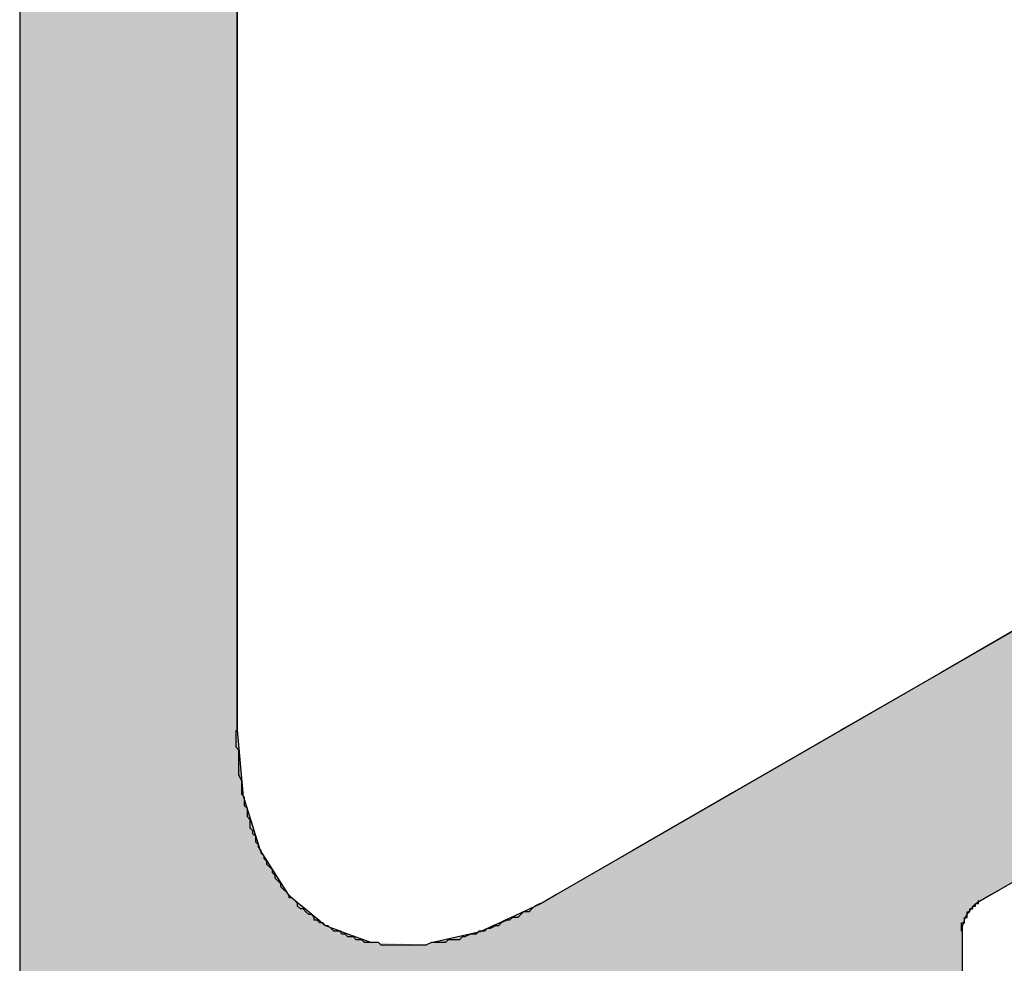
# Model space of a CAD drawing. Extents: x 446.6 to 484.2, y 118.5 to 141.3.
# Drawn here: x 474.4 to 474.8, y 122.3 to 122.7 of the extents above; entities that cross this region are included whole.
import ezdxf

# ---------------------------------------------------------------- set-up
doc = ezdxf.new("R2010")
doc.units = 0
doc.header["$MEASUREMENT"] = 0
doc.layers.add('GRID', color=2, linetype='CONTINUOUS')
doc.layers.add('HATCH', color=2, linetype='CONTINUOUS')

# ---------------------------------------------------------------- blocks, each defined once
blk = doc.blocks.new('*U0')
at = {"layer": 'HATCH', "linetype": 'Continuous'}
for p, q in [((474.4294, 122.9233), (474.4294, 122.64563)), ((474.50734, 122.9233), (474.50734, 122.64563)), ((474.4294, 122.64563), (474.4294, 122.6375)), ((474.50734, 122.64563), (474.50734, 122.6375)), ((474.4294, 122.6375), (474.4294, 122.62895)), ((474.50734, 122.6375), (474.50734, 122.62895)), ((474.4294, 122.62895), (474.4294, 122.6202)), ((474.50734, 122.62895), (474.50734, 122.6202)), ((474.4294, 122.6202), (474.4294, 122.61146)), ((474.50734, 122.6202), (474.50734, 122.61146)), ((474.4294, 122.61146), (474.4294, 122.60545)), ((474.50734, 122.61146), (474.50734, 122.60545)), ((474.4294, 122.60545), (474.4294, 122.60536)), ((474.4294, 122.60536), (474.4294, 122.60534)), ((474.4294, 122.60534), (474.4294, 122.60508)), ((474.4294, 122.60508), (474.4294, 122.60505)), ((474.4294, 122.60505), (474.4294, 122.60462)), ((474.4294, 122.60462), (474.4294, 122.60442)), ((474.4294, 122.60442), (474.4294, 122.60354)), ((474.4294, 122.60354), (474.4294, 122.60295)), ((474.4294, 122.60295), (474.4294, 122.60242)), ((474.50734, 122.60545), (474.50734, 122.60536)), ((474.50734, 122.60536), (474.50734, 122.60534)), ((474.50734, 122.60534), (474.50734, 122.60508)), ((474.50734, 122.60508), (474.50734, 122.60505)), ((474.50734, 122.60505), (474.50734, 122.60462)), ((474.50734, 122.60462), (474.50734, 122.60442)), ((474.50734, 122.60442), (474.50734, 122.60354)), ((474.50734, 122.60354), (474.50734, 122.60295)), ((474.50734, 122.60295), (474.50734, 122.60242)), ((474.4294, 122.60242), (474.4294, 122.60112)), ((474.4294, 122.60112), (474.4294, 122.59294)), ((474.50734, 122.60242), (474.50734, 122.60112)), ((474.50734, 122.60112), (474.50734, 122.59294)), ((474.4294, 122.59294), (474.4294, 122.584)), ((474.50734, 122.59294), (474.50734, 122.584)), ((474.4294, 122.584), (474.4294, 122.57647)), ((474.50734, 122.584), (474.50734, 122.57647)), ((474.4294, 122.57647), (474.4294, 122.57412)), ((474.50734, 122.57647), (474.50734, 122.57412)), ((474.4294, 122.57412), (474.4294, 122.57331)), ((474.4294, 122.57331), (474.4294, 122.57225)), ((474.4294, 122.57225), (474.4294, 122.571)), ((474.50734, 122.57412), (474.50734, 122.57331)), ((474.50734, 122.57331), (474.50734, 122.57225)), ((474.50734, 122.57225), (474.50734, 122.571)), ((474.4294, 122.571), (474.4294, 122.57063)), ((474.4294, 122.57063), (474.4294, 122.5696)), ((474.4294, 122.5696), (474.4294, 122.56841)), ((474.4294, 122.56841), (474.4294, 122.56718)), ((474.50734, 122.571), (474.50734, 122.57063)), ((474.50734, 122.57063), (474.50734, 122.5696)), ((474.50734, 122.5696), (474.50734, 122.56841)), ((474.50734, 122.56841), (474.50734, 122.56718)), ((474.4294, 122.56718), (474.4294, 122.56596)), ((474.4294, 122.56596), (474.4294, 122.56476)), ((474.4294, 122.56476), (474.4294, 122.56362)), ((474.50734, 122.56718), (474.50734, 122.56596)), ((474.50734, 122.56596), (474.50734, 122.56476)), ((474.50734, 122.56476), (474.50734, 122.56362)), ((474.4294, 122.56362), (474.4294, 122.53312)), ((474.50734, 122.56362), (474.50734, 122.53312)), ((474.4294, 122.53312), (474.4294, 122.52481)), ((474.50734, 122.53312), (474.50734, 122.52481)), ((474.4294, 122.52481), (474.4294, 122.51752)), ((474.50734, 122.52481), (474.50734, 122.51752)), ((474.4294, 122.51752), (474.4294, 122.51147)), ((474.50734, 122.51752), (474.50734, 122.51147)), ((474.4294, 122.51147), (474.4294, 122.50813)), ((474.50734, 122.51147), (474.50734, 122.50813)), ((474.4294, 122.50813), (474.4294, 122.50683)), ((474.50734, 122.50813), (474.50734, 122.50683)), ((474.4294, 122.50683), (474.4294, 122.50454)), ((474.4294, 122.50454), (474.4294, 122.50375)), ((474.50734, 122.50683), (474.50734, 122.50454)), ((474.50734, 122.50454), (474.50734, 122.50375)), ((474.4294, 122.50375), (474.4294, 122.50259)), ((474.4294, 122.50259), (474.4294, 122.50232)), ((474.4294, 122.50232), (474.4294, 122.45752)), ((474.50734, 122.50375), (474.50734, 122.50259)), ((474.50734, 122.50259), (474.50734, 122.50232)), ((474.50734, 122.50232), (474.50734, 122.45752)), ((474.4294, 122.45752), (474.4294, 122.45678)), ((474.4294, 122.45678), (474.4294, 122.45291)), ((474.50734, 122.45752), (474.50734, 122.45678)), ((474.50734, 122.45678), (474.50734, 122.45291)), ((474.4294, 122.45291), (474.4294, 122.45262)), ((474.4294, 122.45262), (474.4294, 122.45136)), ((474.4294, 122.45136), (474.4294, 122.45071)), ((474.50734, 122.45291), (474.50734, 122.45262)), ((474.50734, 122.45262), (474.50734, 122.45136)), ((474.50734, 122.45136), (474.50734, 122.45071)), ((474.4294, 122.45071), (474.4294, 122.45002)), ((474.4294, 122.45002), (474.4294, 122.44866)), ((474.4294, 122.44866), (474.4294, 122.44731)), ((474.50734, 122.45071), (474.50734, 122.45002)), ((474.50734, 122.45002), (474.50734, 122.44866)), ((474.50734, 122.44866), (474.50734, 122.44731)), ((474.4294, 122.44731), (474.4294, 122.44601)), ((474.4294, 122.44601), (474.4294, 122.44481)), ((474.4294, 122.44481), (474.4294, 122.44374)), ((474.50734, 122.44731), (474.50734, 122.44601)), ((474.50734, 122.44601), (474.50734, 122.44481)), ((474.50734, 122.44481), (474.50734, 122.44374)), ((474.4294, 122.44374), (474.4294, 122.44311)), ((474.4294, 122.44311), (474.4294, 122.44284)), ((474.4294, 122.44284), (474.4294, 122.44212)), ((474.4294, 122.44212), (474.4294, 122.43955)), ((474.50734, 122.44374), (474.50734, 122.44311)), ((474.50734, 122.44311), (474.50734, 122.44284)), ((474.50734, 122.44284), (474.50734, 122.44212)), ((474.50734, 122.44212), (474.50734, 122.43955)), ((474.4294, 122.43955), (474.4294, 122.42371)), ((474.50734, 122.43955), (474.50734, 122.42371)), ((474.78694, 122.43955), (474.75952, 122.42371)), ((474.4294, 122.42371), (474.4294, 122.40383)), ((474.50734, 122.42371), (474.50734, 122.40383)), ((474.75952, 122.42371), (474.72507, 122.40383)), ((474.4294, 122.40383), (474.4294, 122.40311)), ((474.4294, 122.40311), (474.4294, 122.38064)), ((474.50734, 122.40383), (474.50734, 122.40311)), ((474.50734, 122.40311), (474.50936, 122.38064)), ((474.72382, 122.40311), (474.68491, 122.38064)), ((474.72507, 122.40383), (474.72382, 122.40311)), ((474.4294, 122.38064), (474.4294, 122.37992)), ((474.50936, 122.38064), (474.50943, 122.37992)), ((474.68491, 122.38064), (474.68366, 122.37992)), ((474.4294, 122.37992), (474.4294, 122.36003)), ((474.50943, 122.37992), (474.51559, 122.36003)), ((474.68366, 122.37992), (474.64921, 122.36003)), ((474.4294, 122.36003), (474.4294, 122.3442)), ((474.51559, 122.36003), (474.5256, 122.3442)), ((474.64921, 122.36003), (474.62179, 122.3442)), ((474.8051, 122.36003), (474.77768, 122.3442)), ((474.4294, 122.3442), (474.4294, 122.34162)), ((474.5256, 122.3442), (474.52871, 122.34162)), ((474.62179, 122.3442), (474.61733, 122.34162)), ((474.77768, 122.3442), (474.77321, 122.34162)), ((474.4294, 122.34162), (474.4294, 122.34091)), ((474.4294, 122.34091), (474.4294, 122.34063)), ((474.4294, 122.34063), (474.4294, 122.34)), ((474.4294, 122.34), (474.4294, 122.33893)), ((474.4294, 122.33893), (474.4294, 122.33773)), ((474.52871, 122.34162), (474.52957, 122.34091)), ((474.52957, 122.34091), (474.5299, 122.34063)), ((474.5299, 122.34063), (474.53066, 122.34)), ((474.53066, 122.34), (474.53195, 122.33893)), ((474.53195, 122.33893), (474.53339, 122.33773)), ((474.61195, 122.33893), (474.60937, 122.33773)), ((474.61426, 122.34), (474.61195, 122.33893)), ((474.61561, 122.34063), (474.61426, 122.34)), ((474.61609, 122.34091), (474.61561, 122.34063)), ((474.61733, 122.34162), (474.61609, 122.34091)), ((474.77018, 122.33893), (474.76932, 122.33773)), ((474.77114, 122.34), (474.77018, 122.33893)), ((474.77185, 122.34063), (474.77114, 122.34)), ((474.77216, 122.34091), (474.77185, 122.34063)), ((474.77321, 122.34162), (474.77216, 122.34091)), ((474.4294, 122.33773), (474.4294, 122.33644)), ((474.4294, 122.33644), (474.4294, 122.33509)), ((474.4294, 122.33509), (474.4294, 122.33373)), ((474.53339, 122.33773), (474.53495, 122.33644)), ((474.53495, 122.33644), (474.53658, 122.33509)), ((474.53658, 122.33509), (474.53823, 122.33373)), ((474.60367, 122.33509), (474.60073, 122.33373)), ((474.60658, 122.33644), (474.60367, 122.33509)), ((474.60937, 122.33773), (474.60658, 122.33644)), ((474.76796, 122.33509), (474.76752, 122.33373)), ((474.76857, 122.33644), (474.76796, 122.33509)), ((474.76932, 122.33773), (474.76857, 122.33644)), ((474.4294, 122.33373), (474.4294, 122.33303)), ((474.4294, 122.33303), (474.4294, 122.33239)), ((474.4294, 122.33239), (474.4294, 122.33112)), ((474.4294, 122.33112), (474.4294, 122.33084)), ((474.53823, 122.33373), (474.53906, 122.33303)), ((474.53906, 122.33303), (474.5408, 122.33239)), ((474.5408, 122.33239), (474.54423, 122.33112)), ((474.54423, 122.33112), (474.545, 122.33084)), ((474.59511, 122.33112), (474.59449, 122.33084)), ((474.59784, 122.33239), (474.59511, 122.33112)), ((474.59923, 122.33303), (474.59784, 122.33239)), ((474.60073, 122.33373), (474.59923, 122.33303)), ((474.76724, 122.33239), (474.76715, 122.33112)), ((474.76715, 122.33112), (474.76715, 122.33084)), ((474.76738, 122.33303), (474.76724, 122.33239)), ((474.76752, 122.33373), (474.76738, 122.33303)), ((474.4294, 122.33084), (474.4294, 122.32696)), ((474.545, 122.33084), (474.55547, 122.32696)), ((474.59449, 122.33084), (474.57745, 122.32696)), ((474.76715, 122.33084), (474.76715, 122.32696)), ((474.4294, 122.32696), (474.4294, 122.32622)), ((474.4294, 122.32622), (474.4294, 122.28143)), ((474.76715, 122.32696), (474.76715, 122.32622)), ((474.76715, 122.32622), (474.76715, 122.28143))]:
    blk.add_line(p, q, dxfattribs=at)
for points in [[(474.4294, 122.9233), (474.4294, 122.64563), (474.50734, 122.64563)], [(474.4294, 122.64563), (474.4294, 122.6375), (474.50734, 122.6375)], [(474.4294, 122.6375), (474.4294, 122.62895), (474.50734, 122.62895)], [(474.4294, 122.62895), (474.4294, 122.6202), (474.50734, 122.6202)], [(474.4294, 122.6202), (474.4294, 122.61146), (474.50734, 122.61146)], [(474.4294, 122.61146), (474.4294, 122.60545), (474.50734, 122.60545)], [(474.4294, 122.60545), (474.4294, 122.60536), (474.50734, 122.60536)], [(474.4294, 122.60536), (474.4294, 122.60534), (474.50734, 122.60534)], [(474.4294, 122.60534), (474.4294, 122.60508), (474.50734, 122.60508)], [(474.4294, 122.60508), (474.4294, 122.60505), (474.50734, 122.60505)], [(474.4294, 122.60505), (474.4294, 122.60462), (474.50734, 122.60462)], [(474.4294, 122.60462), (474.4294, 122.60442), (474.50734, 122.60442)], [(474.4294, 122.60442), (474.4294, 122.60354), (474.50734, 122.60354)], [(474.4294, 122.60354), (474.4294, 122.60295), (474.50734, 122.60295)], [(474.4294, 122.60295), (474.4294, 122.60242), (474.50734, 122.60242)], [(474.4294, 122.60242), (474.4294, 122.60112), (474.50734, 122.60112)], [(474.4294, 122.60112), (474.4294, 122.59294), (474.50734, 122.59294)], [(474.4294, 122.59294), (474.4294, 122.584), (474.50734, 122.584)], [(474.4294, 122.584), (474.4294, 122.57647), (474.50734, 122.57647)], [(474.4294, 122.57647), (474.4294, 122.57412), (474.50734, 122.57412)], [(474.4294, 122.57412), (474.4294, 122.57331), (474.50734, 122.57331)], [(474.4294, 122.57331), (474.4294, 122.57225), (474.50734, 122.57225)], [(474.4294, 122.57225), (474.4294, 122.571), (474.50734, 122.571)], [(474.4294, 122.571), (474.4294, 122.57063), (474.50734, 122.57063)], [(474.4294, 122.57063), (474.4294, 122.5696), (474.50734, 122.5696)], [(474.4294, 122.5696), (474.4294, 122.56841), (474.50734, 122.56841)], [(474.4294, 122.56841), (474.4294, 122.56718), (474.50734, 122.56718)], [(474.4294, 122.56718), (474.4294, 122.56596), (474.50734, 122.56596)], [(474.4294, 122.56596), (474.4294, 122.56476), (474.50734, 122.56476)], [(474.4294, 122.56476), (474.4294, 122.56362), (474.50734, 122.56362)], [(474.4294, 122.56362), (474.4294, 122.53312), (474.50734, 122.53312)], [(474.4294, 122.53312), (474.4294, 122.52481), (474.50734, 122.52481)], [(474.4294, 122.52481), (474.4294, 122.51752), (474.50734, 122.51752)], [(474.4294, 122.51752), (474.4294, 122.51147), (474.50734, 122.51147)], [(474.4294, 122.51147), (474.4294, 122.50813), (474.50734, 122.50813)], [(474.4294, 122.50813), (474.4294, 122.50683), (474.50734, 122.50683)], [(474.4294, 122.50683), (474.4294, 122.50454), (474.50734, 122.50454)], [(474.4294, 122.50454), (474.4294, 122.50375), (474.50734, 122.50375)], [(474.4294, 122.50375), (474.4294, 122.50259), (474.50734, 122.50259)], [(474.4294, 122.50259), (474.4294, 122.50232), (474.50734, 122.50232)], [(474.4294, 122.50232), (474.4294, 122.45752), (474.50734, 122.45752)], [(474.4294, 122.45752), (474.4294, 122.45678), (474.50734, 122.45678)], [(474.4294, 122.45678), (474.4294, 122.45291), (474.50734, 122.45291)], [(474.4294, 122.45291), (474.4294, 122.45262), (474.50734, 122.45262)], [(474.4294, 122.45262), (474.4294, 122.45136), (474.50734, 122.45136)], [(474.4294, 122.45136), (474.4294, 122.45071), (474.50734, 122.45071)], [(474.4294, 122.45071), (474.4294, 122.45002), (474.50734, 122.45002)], [(474.4294, 122.45002), (474.4294, 122.44866), (474.50734, 122.44866)], [(474.4294, 122.44866), (474.4294, 122.44731), (474.50734, 122.44731)], [(474.4294, 122.44731), (474.4294, 122.44601), (474.50734, 122.44601)], [(474.4294, 122.44601), (474.4294, 122.44481), (474.50734, 122.44481)], [(474.4294, 122.44481), (474.4294, 122.44374), (474.50734, 122.44374)], [(474.4294, 122.44374), (474.4294, 122.44311), (474.50734, 122.44311)], [(474.4294, 122.44311), (474.4294, 122.44284), (474.50734, 122.44284)], [(474.4294, 122.44284), (474.4294, 122.44212), (474.50734, 122.44212)], [(474.4294, 122.44212), (474.4294, 122.43955), (474.50734, 122.43955)], [(474.4294, 122.43955), (474.4294, 122.42371), (474.50734, 122.42371)], [(474.78694, 122.43955), (474.75952, 122.42371), (474.9154, 122.42371)], [(474.4294, 122.42371), (474.4294, 122.40383), (474.50734, 122.40383)], [(474.75952, 122.42371), (474.72507, 122.40383), (474.88095, 122.40383)], [(474.4294, 122.40383), (474.4294, 122.40311), (474.50734, 122.40311)], [(474.4294, 122.40311), (474.4294, 122.38064), (474.50936, 122.38064)], [(474.72382, 122.40311), (474.68491, 122.38064), (474.8408, 122.38064)], [(474.72507, 122.40383), (474.72382, 122.40311), (474.8797, 122.40311)], [(474.4294, 122.38064), (474.4294, 122.37992), (474.50943, 122.37992)], [(474.68491, 122.38064), (474.68366, 122.37992), (474.83955, 122.37992)], [(474.4294, 122.37992), (474.4294, 122.36003), (474.51559, 122.36003)], [(474.68366, 122.37992), (474.64921, 122.36003), (474.8051, 122.36003)], [(474.4294, 122.36003), (474.4294, 122.3442), (474.5256, 122.3442)], [(474.64921, 122.36003), (474.62179, 122.3442), (474.77768, 122.3442)], [(474.4294, 122.3442), (474.4294, 122.34162), (474.52871, 122.34162)], [(474.62179, 122.3442), (474.61733, 122.34162), (474.77321, 122.34162)], [(474.4294, 122.34162), (474.4294, 122.34091), (474.52957, 122.34091)], [(474.4294, 122.34091), (474.4294, 122.34063), (474.5299, 122.34063)], [(474.4294, 122.34063), (474.4294, 122.34), (474.53066, 122.34)], [(474.4294, 122.34), (474.4294, 122.33893), (474.53195, 122.33893)], [(474.4294, 122.33893), (474.4294, 122.33773), (474.53339, 122.33773)], [(474.61195, 122.33893), (474.60937, 122.33773), (474.76932, 122.33773)], [(474.61426, 122.34), (474.61195, 122.33893), (474.77018, 122.33893)], [(474.61561, 122.34063), (474.61426, 122.34), (474.77114, 122.34)], [(474.61609, 122.34091), (474.61561, 122.34063), (474.77185, 122.34063)], [(474.61733, 122.34162), (474.61609, 122.34091), (474.77216, 122.34091)], [(474.4294, 122.33773), (474.4294, 122.33644), (474.53495, 122.33644)], [(474.4294, 122.33644), (474.4294, 122.33509), (474.53658, 122.33509)], [(474.4294, 122.33509), (474.4294, 122.33373), (474.53823, 122.33373)], [(474.60367, 122.33509), (474.60073, 122.33373), (474.76752, 122.33373)], [(474.60658, 122.33644), (474.60367, 122.33509), (474.76796, 122.33509)], [(474.60937, 122.33773), (474.60658, 122.33644), (474.76857, 122.33644)], [(474.4294, 122.33373), (474.4294, 122.33303), (474.53906, 122.33303)], [(474.4294, 122.33303), (474.4294, 122.33239), (474.5408, 122.33239)], [(474.4294, 122.33239), (474.4294, 122.33112), (474.54423, 122.33112)], [(474.4294, 122.33112), (474.4294, 122.33084), (474.545, 122.33084)], [(474.59511, 122.33112), (474.59449, 122.33084), (474.76715, 122.33084)], [(474.59784, 122.33239), (474.59511, 122.33112), (474.76715, 122.33112)], [(474.59923, 122.33303), (474.59784, 122.33239), (474.76724, 122.33239)], [(474.60073, 122.33373), (474.59923, 122.33303), (474.76738, 122.33303)], [(474.4294, 122.33084), (474.4294, 122.32696), (474.55547, 122.32696)], [(474.59449, 122.33084), (474.57745, 122.32696), (474.76715, 122.32696)], [(474.4294, 122.32696), (474.4294, 122.32622), (474.57419, 122.32622)], [(474.4294, 122.32622), (474.4294, 122.28143), (474.76715, 122.28143)], [(474.57745, 122.32696), (474.57419, 122.32622), (474.76715, 122.32622)]]:
    blk.add_solid(points, dxfattribs=at)
at = {"layer": 'HATCH', "linetype": 'Continuous', "extrusion": (0, 0, -1)}
for points in [[(-474.4294, 122.9233), (-474.50734, 122.9233), (-474.50734, 122.64563)], [(-474.4294, 122.64563), (-474.50734, 122.64563), (-474.50734, 122.6375)], [(-474.4294, 122.6375), (-474.50734, 122.6375), (-474.50734, 122.62895)], [(-474.4294, 122.62895), (-474.50734, 122.62895), (-474.50734, 122.6202)], [(-474.4294, 122.6202), (-474.50734, 122.6202), (-474.50734, 122.61146)], [(-474.4294, 122.61146), (-474.50734, 122.61146), (-474.50734, 122.60545)], [(-474.4294, 122.60545), (-474.50734, 122.60545), (-474.50734, 122.60536)], [(-474.4294, 122.60536), (-474.50734, 122.60536), (-474.50734, 122.60534)], [(-474.4294, 122.60534), (-474.50734, 122.60534), (-474.50734, 122.60508)], [(-474.4294, 122.60508), (-474.50734, 122.60508), (-474.50734, 122.60505)], [(-474.4294, 122.60505), (-474.50734, 122.60505), (-474.50734, 122.60462)], [(-474.4294, 122.60462), (-474.50734, 122.60462), (-474.50734, 122.60442)], [(-474.4294, 122.60442), (-474.50734, 122.60442), (-474.50734, 122.60354)], [(-474.4294, 122.60354), (-474.50734, 122.60354), (-474.50734, 122.60295)], [(-474.4294, 122.60295), (-474.50734, 122.60295), (-474.50734, 122.60242)], [(-474.4294, 122.60242), (-474.50734, 122.60242), (-474.50734, 122.60112)], [(-474.4294, 122.60112), (-474.50734, 122.60112), (-474.50734, 122.59294)], [(-474.4294, 122.59294), (-474.50734, 122.59294), (-474.50734, 122.584)], [(-474.4294, 122.584), (-474.50734, 122.584), (-474.50734, 122.57647)], [(-474.4294, 122.57647), (-474.50734, 122.57647), (-474.50734, 122.57412)], [(-474.4294, 122.57412), (-474.50734, 122.57412), (-474.50734, 122.57331)], [(-474.4294, 122.57331), (-474.50734, 122.57331), (-474.50734, 122.57225)], [(-474.4294, 122.57225), (-474.50734, 122.57225), (-474.50734, 122.571)], [(-474.4294, 122.571), (-474.50734, 122.571), (-474.50734, 122.57063)], [(-474.4294, 122.57063), (-474.50734, 122.57063), (-474.50734, 122.5696)], [(-474.4294, 122.5696), (-474.50734, 122.5696), (-474.50734, 122.56841)], [(-474.4294, 122.56841), (-474.50734, 122.56841), (-474.50734, 122.56718)], [(-474.4294, 122.56718), (-474.50734, 122.56718), (-474.50734, 122.56596)], [(-474.4294, 122.56596), (-474.50734, 122.56596), (-474.50734, 122.56476)], [(-474.4294, 122.56476), (-474.50734, 122.56476), (-474.50734, 122.56362)], [(-474.4294, 122.56362), (-474.50734, 122.56362), (-474.50734, 122.53312)], [(-474.4294, 122.53312), (-474.50734, 122.53312), (-474.50734, 122.52481)], [(-474.4294, 122.52481), (-474.50734, 122.52481), (-474.50734, 122.51752)], [(-474.4294, 122.51752), (-474.50734, 122.51752), (-474.50734, 122.51147)], [(-474.4294, 122.51147), (-474.50734, 122.51147), (-474.50734, 122.50813)], [(-474.4294, 122.50813), (-474.50734, 122.50813), (-474.50734, 122.50683)], [(-474.4294, 122.50683), (-474.50734, 122.50683), (-474.50734, 122.50454)], [(-474.4294, 122.50454), (-474.50734, 122.50454), (-474.50734, 122.50375)], [(-474.4294, 122.50375), (-474.50734, 122.50375), (-474.50734, 122.50259)], [(-474.4294, 122.50259), (-474.50734, 122.50259), (-474.50734, 122.50232)], [(-474.4294, 122.50232), (-474.50734, 122.50232), (-474.50734, 122.45752)], [(-474.4294, 122.45752), (-474.50734, 122.45752), (-474.50734, 122.45678)], [(-474.4294, 122.45678), (-474.50734, 122.45678), (-474.50734, 122.45291)], [(-474.4294, 122.45291), (-474.50734, 122.45291), (-474.50734, 122.45262)], [(-474.4294, 122.45262), (-474.50734, 122.45262), (-474.50734, 122.45136)], [(-474.4294, 122.45136), (-474.50734, 122.45136), (-474.50734, 122.45071)], [(-474.4294, 122.45071), (-474.50734, 122.45071), (-474.50734, 122.45002)], [(-474.4294, 122.45002), (-474.50734, 122.45002), (-474.50734, 122.44866)], [(-474.4294, 122.44866), (-474.50734, 122.44866), (-474.50734, 122.44731)], [(-474.4294, 122.44731), (-474.50734, 122.44731), (-474.50734, 122.44601)], [(-474.4294, 122.44601), (-474.50734, 122.44601), (-474.50734, 122.44481)], [(-474.4294, 122.44481), (-474.50734, 122.44481), (-474.50734, 122.44374)], [(-474.4294, 122.44374), (-474.50734, 122.44374), (-474.50734, 122.44311)], [(-474.4294, 122.44311), (-474.50734, 122.44311), (-474.50734, 122.44284)], [(-474.4294, 122.44284), (-474.50734, 122.44284), (-474.50734, 122.44212)], [(-474.4294, 122.44212), (-474.50734, 122.44212), (-474.50734, 122.43955)], [(-474.4294, 122.43955), (-474.50734, 122.43955), (-474.50734, 122.42371)], [(-474.4294, 122.42371), (-474.50734, 122.42371), (-474.50734, 122.40383)], [(-474.75952, 122.42371), (-474.9154, 122.42371), (-474.88095, 122.40383)], [(-474.4294, 122.40383), (-474.50734, 122.40383), (-474.50734, 122.40311)], [(-474.4294, 122.40311), (-474.50734, 122.40311), (-474.50936, 122.38064)], [(-474.72382, 122.40311), (-474.8797, 122.40311), (-474.8408, 122.38064)], [(-474.72507, 122.40383), (-474.88095, 122.40383), (-474.8797, 122.40311)], [(-474.4294, 122.38064), (-474.50936, 122.38064), (-474.50943, 122.37992)], [(-474.68491, 122.38064), (-474.8408, 122.38064), (-474.83955, 122.37992)], [(-474.4294, 122.37992), (-474.50943, 122.37992), (-474.51559, 122.36003)], [(-474.68366, 122.37992), (-474.83955, 122.37992), (-474.8051, 122.36003)], [(-474.4294, 122.36003), (-474.51559, 122.36003), (-474.5256, 122.3442)], [(-474.64921, 122.36003), (-474.8051, 122.36003), (-474.77768, 122.3442)], [(-474.4294, 122.3442), (-474.5256, 122.3442), (-474.52871, 122.34162)], [(-474.62179, 122.3442), (-474.77768, 122.3442), (-474.77321, 122.34162)], [(-474.4294, 122.34162), (-474.52871, 122.34162), (-474.52957, 122.34091)], [(-474.4294, 122.34091), (-474.52957, 122.34091), (-474.5299, 122.34063)], [(-474.4294, 122.34063), (-474.5299, 122.34063), (-474.53066, 122.34)], [(-474.4294, 122.34), (-474.53066, 122.34), (-474.53195, 122.33893)], [(-474.4294, 122.33893), (-474.53195, 122.33893), (-474.53339, 122.33773)], [(-474.61195, 122.33893), (-474.77018, 122.33893), (-474.76932, 122.33773)], [(-474.61426, 122.34), (-474.77114, 122.34), (-474.77018, 122.33893)], [(-474.61561, 122.34063), (-474.77185, 122.34063), (-474.77114, 122.34)], [(-474.61609, 122.34091), (-474.77216, 122.34091), (-474.77185, 122.34063)], [(-474.61733, 122.34162), (-474.77321, 122.34162), (-474.77216, 122.34091)], [(-474.4294, 122.33773), (-474.53339, 122.33773), (-474.53495, 122.33644)], [(-474.4294, 122.33644), (-474.53495, 122.33644), (-474.53658, 122.33509)], [(-474.4294, 122.33509), (-474.53658, 122.33509), (-474.53823, 122.33373)], [(-474.60367, 122.33509), (-474.76796, 122.33509), (-474.76752, 122.33373)], [(-474.60658, 122.33644), (-474.76857, 122.33644), (-474.76796, 122.33509)], [(-474.60937, 122.33773), (-474.76932, 122.33773), (-474.76857, 122.33644)], [(-474.4294, 122.33373), (-474.53823, 122.33373), (-474.53906, 122.33303)], [(-474.4294, 122.33303), (-474.53906, 122.33303), (-474.5408, 122.33239)], [(-474.4294, 122.33239), (-474.5408, 122.33239), (-474.54423, 122.33112)], [(-474.4294, 122.33112), (-474.54423, 122.33112), (-474.545, 122.33084)], [(-474.59511, 122.33112), (-474.76715, 122.33112), (-474.76715, 122.33084)], [(-474.59784, 122.33239), (-474.76724, 122.33239), (-474.76715, 122.33112)], [(-474.59923, 122.33303), (-474.76738, 122.33303), (-474.76724, 122.33239)], [(-474.60073, 122.33373), (-474.76752, 122.33373), (-474.76738, 122.33303)], [(-474.4294, 122.33084), (-474.545, 122.33084), (-474.55547, 122.32696)], [(-474.59449, 122.33084), (-474.76715, 122.33084), (-474.76715, 122.32696)], [(-474.4294, 122.32696), (-474.55547, 122.32696), (-474.57419, 122.32622)], [(-474.4294, 122.32622), (-474.76715, 122.32622), (-474.76715, 122.28143)], [(-474.57745, 122.32696), (-474.76715, 122.32696), (-474.76715, 122.32622)]]:
    blk.add_solid(points, dxfattribs=at)

msp = doc.modelspace()

# ---------------------------------------------------------------- linework, layer by layer
at = {"layer": 'GRID'}
for p, q in [((474.4294, 124.72312), (474.4294, 120.74312)), ((476.14413, 123.22312), (474.6156, 122.34062)), ((474.50734, 122.40312), (474.50734, 123.17912)), ((475.98652, 123.04212), (474.77321, 122.34162)), ((474.76715, 122.33112), (474.76715, 122.22012))]:
    msp.add_line(p, q, dxfattribs=at)
for points in [[(474.616, 122.341, 0), (474.614, 122.34, 0), (474.613, 122.339, 0), (474.612, 122.338, 0), (474.61, 122.338, 0), (474.609, 122.337, 0), (474.608, 122.336, 0), (474.606, 122.336, 0), (474.605, 122.335, 0), (474.604, 122.335, 0), (474.602, 122.334, 0), (474.601, 122.333, 0), (474.6, 122.333, 0), (474.598, 122.332, 0), (474.597, 122.332, 0), (474.596, 122.331, 0), (474.594, 122.331, 0), (474.593, 122.33, 0), (474.592, 122.33, 0), (474.591, 122.33, 0), (474.589, 122.329, 0), (474.588, 122.329, 0), (474.587, 122.328, 0), (474.585, 122.328, 0), (474.584, 122.328, 0), (474.583, 122.328, 0), (474.582, 122.327, 0), (474.58, 122.327, 0), (474.579, 122.327, 0), (474.578, 122.327, 0), (474.577, 122.327, 0), (474.575, 122.326, 0), (474.574, 122.326, 0), (474.573, 122.326, 0), (474.572, 122.326, 0), (474.571, 122.326, 0), (474.569, 122.326, 0), (474.568, 122.326, 0), (474.567, 122.326, 0), (474.566, 122.326, 0), (474.565, 122.326, 0), (474.563, 122.326, 0), (474.562, 122.326, 0), (474.561, 122.326, 0), (474.56, 122.326, 0), (474.559, 122.326, 0), (474.558, 122.327, 0), (474.557, 122.327, 0), (474.555, 122.327, 0), (474.554, 122.327, 0), (474.553, 122.327, 0), (474.552, 122.328, 0), (474.551, 122.328, 0), (474.55, 122.328, 0), (474.549, 122.329, 0), (474.548, 122.329, 0), (474.547, 122.329, 0), (474.546, 122.33, 0), (474.545, 122.33, 0), (474.544, 122.331, 0), (474.543, 122.331, 0), (474.542, 122.331, 0), (474.541, 122.332, 0), (474.54, 122.333, 0), (474.539, 122.333, 0), (474.538, 122.334, 0), (474.537, 122.334, 0), (474.536, 122.335, 0), (474.535, 122.335, 0), (474.535, 122.336, 0), (474.534, 122.337, 0), (474.533, 122.337, 0), (474.532, 122.338, 0), (474.531, 122.339, 0), (474.53, 122.339, 0), (474.529, 122.34, 0), (474.529, 122.341, 0), (474.528, 122.342, 0), (474.527, 122.343, 0), (474.526, 122.343, 0), (474.526, 122.344, 0), (474.525, 122.345, 0), (474.524, 122.346, 0), (474.523, 122.347, 0), (474.523, 122.348, 0), (474.522, 122.349, 0), (474.521, 122.35, 0), (474.521, 122.351, 0), (474.52, 122.352, 0), (474.52, 122.353, 0), (474.519, 122.354, 0), (474.518, 122.355, 0), (474.518, 122.356, 0), (474.517, 122.357, 0), (474.517, 122.358, 0), (474.516, 122.359, 0), (474.516, 122.36, 0), (474.515, 122.361, 0), (474.515, 122.362, 0), (474.514, 122.363, 0), (474.514, 122.365, 0), (474.513, 122.366, 0), (474.513, 122.367, 0), (474.512, 122.368, 0), (474.512, 122.37, 0), (474.512, 122.371, 0), (474.511, 122.372, 0), (474.511, 122.373, 0), (474.511, 122.375, 0), (474.51, 122.376, 0), (474.51, 122.377, 0), (474.51, 122.379, 0), (474.509, 122.38, 0), (474.509, 122.381, 0), (474.509, 122.383, 0), (474.509, 122.384, 0), (474.509, 122.385, 0), (474.508, 122.387, 0), (474.508, 122.388, 0), (474.508, 122.39, 0), (474.508, 122.391, 0), (474.508, 122.393, 0), (474.508, 122.394, 0), (474.508, 122.396, 0), (474.507, 122.397, 0), (474.507, 122.399, 0), (474.507, 122.4, 0), (474.507, 122.402, 0), (474.507, 122.403, 0)], [(474.767, 122.331, 0), (474.767, 122.331, 0), (474.767, 122.331, 0), (474.767, 122.331, 0), (474.767, 122.331, 0), (474.767, 122.332, 0), (474.767, 122.332, 0), (474.767, 122.332, 0), (474.767, 122.332, 0), (474.767, 122.332, 0), (474.767, 122.332, 0), (474.767, 122.332, 0), (474.767, 122.332, 0), (474.767, 122.332, 0), (474.767, 122.332, 0), (474.767, 122.332, 0), (474.767, 122.333, 0), (474.767, 122.333, 0), (474.767, 122.333, 0), (474.767, 122.333, 0), (474.767, 122.333, 0), (474.767, 122.333, 0), (474.767, 122.333, 0), (474.767, 122.333, 0), (474.767, 122.333, 0), (474.767, 122.333, 0), (474.767, 122.333, 0), (474.767, 122.334, 0), (474.768, 122.334, 0), (474.768, 122.334, 0), (474.768, 122.334, 0), (474.768, 122.334, 0), (474.768, 122.334, 0), (474.768, 122.334, 0), (474.768, 122.334, 0), (474.768, 122.334, 0), (474.768, 122.334, 0), (474.768, 122.335, 0), (474.768, 122.335, 0), (474.768, 122.335, 0), (474.768, 122.335, 0), (474.768, 122.335, 0), (474.768, 122.335, 0), (474.768, 122.335, 0), (474.768, 122.335, 0), (474.768, 122.335, 0), (474.768, 122.335, 0), (474.768, 122.336, 0), (474.768, 122.336, 0), (474.768, 122.336, 0), (474.768, 122.336, 0), (474.768, 122.336, 0), (474.768, 122.336, 0), (474.768, 122.336, 0), (474.768, 122.336, 0), (474.768, 122.336, 0), (474.769, 122.336, 0), (474.769, 122.336, 0), (474.769, 122.337, 0), (474.769, 122.337, 0), (474.769, 122.337, 0), (474.769, 122.337, 0), (474.769, 122.337, 0), (474.769, 122.337, 0), (474.769, 122.337, 0), (474.769, 122.337, 0), (474.769, 122.337, 0), (474.769, 122.337, 0), (474.769, 122.337, 0), (474.769, 122.338, 0), (474.769, 122.338, 0), (474.769, 122.338, 0), (474.769, 122.338, 0), (474.769, 122.338, 0), (474.769, 122.338, 0), (474.77, 122.338, 0), (474.77, 122.338, 0), (474.77, 122.338, 0), (474.77, 122.338, 0), (474.77, 122.338, 0), (474.77, 122.338, 0), (474.77, 122.339, 0), (474.77, 122.339, 0), (474.77, 122.339, 0), (474.77, 122.339, 0), (474.77, 122.339, 0), (474.77, 122.339, 0), (474.77, 122.339, 0), (474.77, 122.339, 0), (474.77, 122.339, 0), (474.77, 122.339, 0), (474.771, 122.339, 0), (474.771, 122.339, 0), (474.771, 122.34, 0), (474.771, 122.34, 0), (474.771, 122.34, 0), (474.771, 122.34, 0), (474.771, 122.34, 0), (474.771, 122.34, 0), (474.771, 122.34, 0), (474.771, 122.34, 0), (474.771, 122.34, 0), (474.771, 122.34, 0), (474.771, 122.34, 0), (474.771, 122.34, 0), (474.772, 122.34, 0), (474.772, 122.34, 0), (474.772, 122.34, 0), (474.772, 122.341, 0), (474.772, 122.341, 0), (474.772, 122.341, 0), (474.772, 122.341, 0), (474.772, 122.341, 0), (474.772, 122.341, 0), (474.772, 122.341, 0), (474.772, 122.341, 0), (474.772, 122.341, 0), (474.772, 122.341, 0), (474.772, 122.341, 0), (474.773, 122.341, 0), (474.773, 122.341, 0), (474.773, 122.341, 0), (474.773, 122.341, 0), (474.773, 122.341, 0), (474.773, 122.341, 0), (474.773, 122.341, 0), (474.773, 122.342, 0), (474.773, 122.342, 0), (474.773, 122.342, 0)]]:
    msp.add_polyline3d(points, dxfattribs=at)

# ---------------------------------------------------------------- block references
at = {"layer": 'HATCH', "linetype": 'Continuous'}
msp.add_blockref('*U0', (0, 0), dxfattribs=at)

doc.saveas('drawing.dxf')
